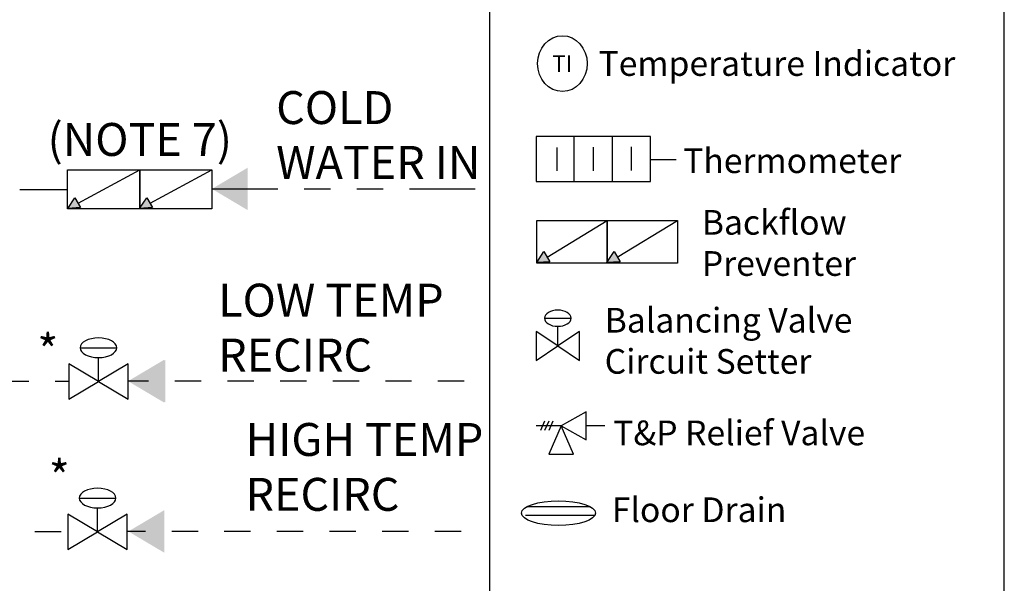
# Model space of a CAD drawing. Extents: x 0 to 10.5, y 0 to 8.1.
# Drawn here: x 6.8 to 10.5, y 2.2 to 4.3 of the extents above; entities that cross this region are included whole.
import ezdxf

# ---------------------------------------------------------------- set-up
doc = ezdxf.new("R2010")
doc.units = 0
doc.header["$LTSCALE"] = 0.25
doc.header["$MEASUREMENT"] = 0
doc.linetypes.add('DIVIDE2', pattern=[0.625, 0.25, -0.125, 0, -0.125, 0, -0.125])
doc.linetypes.add('PHANTOM2', pattern=[1.625, 1, -0.125, 0.125, -0.125, 0.125, -0.125])
doc.layers.get('0').update_dxf_attribs({"linetype": 'CONTINUOUS'})
doc.layers.add('CONTAINER', color=7, linetype='CONTINUOUS')
doc.styles.get("Standard").update_dxf_attribs({"font": 'txt.shx'})

msp = doc.modelspace()

# ---------------------------------------------------------------- hatches: boundary and pattern name
h = msp.add_hatch(color=140)
h.dxf.hatch_style = 1
h.paths.add_polyline_path([(7.674400266830897, 3.737688959571129), (7.538054480964914, 3.656791061758625), (7.674400266830897, 3.575893163946121)])
for points in [[(7.038964003243857, 3.586114096738425), (6.990712205366091, 3.582167788189673), (7.017772907926398, 3.622818150496298)], [(7.312617146434992, 3.586114096738424), (7.263187946555152, 3.582045504053886), (7.291426051117533, 3.622818150496297)]]:
    msp.add_hatch(color=7).paths.add_polyline_path(points)
at = {"true_color": 0xf26722}
h = msp.add_hatch(color=30, dxfattribs=at)
h.dxf.hatch_style = 1
h.paths.add_polyline_path([(7.355927135231009, 3.007751391690934), (7.219581349365026, 2.92685349387843), (7.355927135231009, 2.845955596065926)])
h = msp.add_hatch(color=30, dxfattribs=at)
h.dxf.hatch_style = 1
h.paths.add_polyline_path([(7.357110277503835, 2.437257934697122), (7.220764491637851, 2.356360036884618), (7.357110277503835, 2.275462139072114)])
h.paths.add_polyline_path([(7.360517812021655, 3.007751391690934), (7.224172026155672, 2.92685349387843), (7.360517812021655, 2.845955596065926)])
at = {"layer": 'CONTAINER'}
for points in [[(8.821512214339464, 3.380200659629052), (8.77239287321315, 3.377339874151192), (8.798915226179087, 3.419339791220859)], [(9.08805366013937, 3.380184021280713), (9.037736440892234, 3.377226115598044), (9.06545667197899, 3.41932315287252)]]:
    msp.add_hatch(color=7, dxfattribs=at).paths.add_polyline_path(points)

# ---------------------------------------------------------------- linework, layer by layer
at = {"color": 7, "linetype": 'Continuous'}
for p, q in [((8.914483089415155, 3.684973631736117), (8.914483089415155, 3.855996232748016)), ((9.05940687603564, 3.684973631736117), (9.05940687603564, 3.855996232748016)), ((8.84917792630839, 3.724853582807328), (8.84917792630839, 3.814608722704345)), ((8.986944982725396, 3.725867049454012), (8.986944982725396, 3.81562218935103)), ((9.131868769345886, 3.726880516100699), (9.131868769345886, 3.816635655997715)), ((9.204330609675592, 3.768432648614771), (9.30094652040312, 3.768432648614771)), ((7.02959809203957, 3.602134986777863), (7.264401337773779, 3.729147036401363)), ((7.303251235230704, 3.602134986777862), (7.538054480964913, 3.72914703640136)), ((8.801095391416759, 3.165848567954518), (8.902278726695819, 3.165848567954518)), ((7.03763173866993, 3.05349936208387), (7.176556278648708, 3.05349936208387)), ((8.801297104608691, 2.775031261771671), (8.785482006961228, 2.739349781964672)), ((8.817112202256153, 2.775031261771671), (8.801297104608691, 2.739349781964672)), ((8.832927299903616, 2.775031261771671), (8.817112202256153, 2.739349781964672)), ((8.864557495198541, 2.757190521868172), (8.769666909313765, 2.757190521868172)), ((7.034224204152109, 2.483005905090058), (7.173148744130887, 2.483005905090058)), ((8.975602899156582, 2.449785386824548), (8.73337598323009, 2.449785386824548)), ((8.729311856521766, 2.418162328636311), (8.993131495305164, 2.418162328636311))]:
    msp.add_line(p, q, dxfattribs=at)
at = {"color": 140, "linetype": 'PHANTOM2'}
for p, q in [((6.808708702723314, 3.654270449173517), (6.990033669851965, 3.654250852911313)), ((7.538054480964909, 3.656791061758625), (8.550565903323168, 3.656791061758625))]:
    msp.add_line(p, q, dxfattribs=at)
at = {"color": 30, "linetype": 'DIVIDE2'}
for p, q in [((8.496698997585522, 2.92685349387843), (7.219581349365026, 2.92685349387843)), ((8.485171662802546, 2.356360036884618), (7.216173814847204, 2.356360036884618))]:
    msp.add_line(p, q, dxfattribs=at)
at = {"color": 7, "linetype": 'Continuous'}
for points in [[(0.04767145567640174, 0.01972477457058464), (10.5476714556764, 0.01972477457058464), (10.5476714556764, 8.019724774570584), (0.04767145567640174, 8.019724774570584)], [(8.592688570126027, 1.46503724011165), (10.5476714556764, 1.46503724011165), (10.5476714556764, 6.207224637327505), (8.592688570126027, 6.207224637327505)], [(9.204330609675589, 3.684973631736118), (9.204330609675589, 3.855996236825514), (8.769559239448371, 3.855996236825514), (8.769559239448371, 3.684973631736118)], [(7.264401337773779, 3.581181422061568), (6.990033681334884, 3.581181422061568), (6.990033681334884, 3.729147036401362), (7.264401337773779, 3.729147036401362)], [(7.538054480964914, 3.581181422061567), (7.263686824526019, 3.581181422061567), (7.263686824526019, 3.729147036401361), (7.538054480964914, 3.729147036401361)], [(7.038964003243857, 3.586114096738425), (6.990712205366091, 3.582167788189673), (7.017772907926398, 3.622818150496298)], [(7.312617146434992, 3.586114096738424), (7.263187946555152, 3.582045504053886), (7.291426051117533, 3.622818150496297)], [(9.039715352589747, 3.374897491248171), (8.772487593547812, 3.374897491248171), (8.772487593547812, 3.537235369106327), (9.039715352589747, 3.537235369106327)], [(8.959448081083318, 2.703668302157672), (8.959448081083318, 2.810712741578671), (8.864557495198541, 2.757190521868172), (8.817112202256153, 2.650146082447173), (8.91200278814093, 2.650146082447173), (8.864557495198541, 2.757190521868172)]]:
    msp.add_lwpolyline(points, close=True, dxfattribs=at)
at = {"color": 30, "linetype": 'DIVIDE2'}
for points in [[(6.280415987079182, 4.183329252107804), (6.280415987079182, 3.763853544948176, -0.2679491924311226), (6.249165987079182, 3.709726957211649, 0.5773502691896282), (6.249165987079183, 3.601473781738594, -0.2679491924311247), (6.280415987079183, 3.547347194002066), (6.280415987079182, 2.989353493878428, 0.4142135623730992), (6.342915987079182, 2.926853493878428), (6.99460666795361, 2.926853493878428)], [(5.202461890173678, 4.142874045398824), (5.202461890173677, 2.418860036884622, 0.4142135623730992), (5.264961890173677, 2.356360036884622), (6.991199133435789, 2.356360036884622)]]:
    msp.add_lwpolyline(points, format="xyb", dxfattribs=at)
at = {"color": 7, "linetype": 'Continuous'}
for centre, major_axis, ratio in [((8.869205882769615, 4.132462185210519), (0, -0.1060125977419684), 0.887747776595203), ((8.854489442108662, 2.425974861014248), (0.140609175882135, 0), 0.3333333333333298)]:
    msp.add_ellipse(centre, major_axis=major_axis, ratio=ratio, dxfattribs=at)
for centre, major_axis, ratio, start_param, end_param in [((8.851687059056289, 3.165848567954518), (0.05059166763953005, 0), 0.6064734935092746, 0, 3.141592653589793), ((8.851687059056289, 3.165848567954518), (0.05059166763953004, 0), 0.6064734935092745, -3.141592653589793, -1.371548760429769e-16), ((7.107094008659318, 3.05349936208387), (0.06946226998938915, 0), 0.5383954954268275, 0, 3.141592653589793), ((7.107094008659318, 3.05349936208387), (0.06946226998938915, 0), 0.5383954954268275, -3.141592653589793, -3.995777221197749e-16), ((7.103686474141497, 2.483005905090058), (0.06946226998938915, 0), 0.5383954954268275, 0, 3.141592653589793), ((7.103686474141497, 2.483005905090058), (0.06946226998938915, 0), 0.5383954954268275, -3.141592653589793, -3.995777221197749e-16)]:
    msp.add_ellipse(centre, major_axis=major_axis, ratio=ratio, start_param=start_param, end_param=end_param, dxfattribs=at)
at = {"layer": 'CONTAINER', "color": 7, "linetype": 'Continuous'}
for p, q in [((8.811022415573317, 3.397886327166463), (9.039715352589743, 3.537235369106327)), ((9.077554255218327, 3.397886327166463), (9.306247192234757, 3.537235369106329)), ((8.851687059065444, 3.06072380560569), (8.851687059065444, 3.135166062538713)), ((7.107094008671889, 2.925365299254827), (7.107094008671889, 3.01610118881946)), ((9.0306160204969, 2.757190521868172), (8.959448081083318, 2.757190521868172)), ((7.103686474154069, 2.354871842261016), (7.103686474154069, 2.445607731825649))]:
    msp.add_line(p, q, dxfattribs=at)
for points in [[(9.306247192234759, 3.374897491248171), (9.039019433192822, 3.374897491248171), (9.039019433192822, 3.537235369106327), (9.306247192234759, 3.537235369106327)], [(8.821512214339464, 3.380200659629052), (8.77239287321315, 3.377339874151192), (8.798915226179087, 3.419339791220859)], [(9.08805366013937, 3.380184021280713), (9.037736440892234, 3.377226115598044), (9.06545667197899, 3.41932315287252)], [(8.769758810015377, 3.005966811867752), (8.851687059037976, 3.060723805638326), (8.769758810015377, 3.1154807994089)], [(8.9336153080972, 3.115480799376265), (8.851687059074601, 3.060723805605691), (8.9336153080972, 3.005966811835117)], [(6.99460666795361, 2.858623306986012), (7.107094008634174, 2.925365299294606), (6.99460666795361, 2.992107291603199)], [(7.219581349365026, 2.992107291563421), (7.107094008684461, 2.925365299254827), (7.219581349365026, 2.858623306946234)], [(6.991199133435789, 2.288129849992202), (7.103686474116354, 2.354871842300795), (6.991199133435789, 2.421613834609388)], [(7.216173814847205, 2.42161383456961), (7.103686474166641, 2.354871842261016), (7.216173814847205, 2.288129849952423)]]:
    msp.add_lwpolyline(points, close=True, dxfattribs=at)

# ---------------------------------------------------------------- texts
for s, insert, char_height, width, attachment_point in [('\\C7;\\fCalibri|b0|i0|;\\H0.062499046325684;TI', (8.869205882769615, 4.132462185210519), 0.06249904632568359, 0.1882248958730282, 5), ('\\C7;\\fCalibri|b0|i0|;\\H0.09375;Temperature Indicator', (9.684068295975266, 4.132882870122202), 0.09375, 1.362748164235552, 5), ('\\C7;\\fCalibri|b0|i0|;\\H0.12500095367432;COLD\\PWATER IN', (7.782092962333449, 3.861430024644958), 0.1250009536743164, 1.64541537302203, 4), ('\\C7;\\fCalibri|b0|i0|;\\H0.12500095367432;(NOTE 7)', (7.264044084029451, 3.844476298339214), 0.1250009536743164, 1.228324128605003, 5), ('\\C7;\\fCalibri|b0|i0|;\\H0.09375;Thermometer', (9.74218776795663, 3.763804173911066), 0.09375, 1.020073822581806, 5), ('\\C7;\\fCalibri|b0|i0|;\\H0.09375;Backflow \\PPreventer', (9.398895200146805, 3.451750645298077), 0.09375, 0.7919532471702606, 4), ('\\C7;\\fCalibri|b0|i0|;\\H0.12500095367432;LOW TEMP\\PRECIRC', (7.561950502733121, 3.13022377156946), 0.1250009536743164, 1.816201801017206, 4), ('\\C7;\\fCalibri|b0|i0|;\\H0.09375;Balancing Valve \\PCircuit Setter', (9.029846096726105, 3.080102900652023), 0.09375, 1.118397987977275, 4), ('\\C7;\\fCalibri|b0|i0|;\\H0.12500095367432;*', (6.914845768911514, 3.04140859570177), 0.1250009536743164, 0.2343486264702241, 5), ('\\C7;\\fCalibri|b0|i0|;\\H0.12500095367432;HIGH TEMP\\PRECIRC', (7.665727197496475, 2.601308242942932), 0.1250009536743164, 1.053919564395131, 4), ('\\C7;\\fCalibri|b0|i0|;\\H0.09375;T&P Relief Valve', (9.540652938009345, 2.730468241734272), 0.09375, 1.020073822581806, 5), ('\\C7;\\fCalibri|b0|i0|;\\H0.12500095367432;*', (6.958448232832475, 2.562713313099819), 0.1250009536743164, 0.2343486264702241, 5), ('{\\fCalibri|b0|i0|c0|p34;\\C7;NOTES:\\P1. FOR ACTUAL SIZES AND LOCATIONS OF PIPING AND OTHER CONNECTIONS TO THE HEATER, SEE DIMENSIONAL DRAWING.\\P2. THIS IS A TYPICAL INSTALLATION DRAWING. LOCAL CODES AND AUTHORITIES SHOULD BE CONSULTED.\\P3. LOCATE WATER INLET AND OUTLET FITTINGS (i.e. UNIONS, ELBOWS, ETC.) A MINIMUM OF 6" FROM WATER HEATER FITTINGS, TO PREVENT INTERFERENCE \\PWITH REMOVAL OF HEATER PANELS. \\P4. PUMP SHOULD BE CAPABLE OF HEATER’S RATED FLOW AT DESIGN TEMPERATURE RISE.\\P5. MOUNT TEMPERATURE SWITCH 1/3 UP FROM THE BOTTOM OF THE TANK, SWITCH WILL TURN PUMP ON AND OFF. TANK HEIGHT TO DIA RATIO: 2:1 TO 3:1 \\PRECOMMENDED. STORAGE TANK MUST INCLUDE EITHER AN INLET DISPERSION TUBE OR INLET BAFFLE TO ENSURE STRATIFICATION. WHEN REQUIRED BY LOCAL \\PCODES, A VACUUM BREAKER MUST BE INSTALLED WITH THE STORAGE TANK. CONSULT LOCAL CODES FOR PROPER TYPE OF CONNECTIONS TO STORAGE TANK.\\P6. PIPE T&P VALVE TO WITHIN 6" OF DRAIN WITH NO SHUTOFF VALVES OR RESTRICTION IN THE LINE; OR PER LOCAL CODE REQUIREMENTS. CONDENSATE \\PDRAIN LINE WITH NEUTRALIZER PIPED TO FLOOR DRAIN NOT SHOWN. DUPLICATE REQUIRED PIPING FOR HEATER(S) AND STORAGE TANK(S).\\P7. IF PERMITTED BY LOCAL CODES, A CHECK VALVE MAY BE USED IN PLACE OF A BACKFLOW PREVENTER.\\P8. REFER TO INSTALLATION CHAPTER OF OMM-0175 FOR AIR, GAS, AND CONDENSATE CONNECTIONS.\\P9. ALL (*) COMPONENTS ARE OPTIONAL FOR INSTALLATION UNLESS OTHERWISE STATED PER LOCAL CODE REQUIREMENTS. \\P10. THE FOLLOWING COMPONENTS SHALL BE FIELD SOURCED: CHECK VALVES, STRAINERS, BALL VALVES, BALANCING VALVES, PUMPS, TEMPERATURE SENSORS, \\PEXPANSION TANK, BACKFLOW PREVENTER.\\P11. BUILDING RECIRC PUMP DETERMINED BY PLUMBING ENGINEER AND MINIMUM FLOW VARIES BY DIGITEMP MODEL.\\P12. SEE CLEARANCE DIAGRAMS FOR APPROXIMATE INSTALLED FOOTPRINT WIDTH AND DEPTH.}', (0.1657270112319562, 2.470323007268795), 0.072, 7.375, 1), ('\\C7;\\fCalibri|b0|i0|;\\H0.09375;Floor Drain', (9.388422047035803, 2.438685107919623), 0.09375, 0.7919532471702604, 5)]:
    msp.add_mtext(s, dxfattribs=dict(insert=insert, char_height=char_height, width=width, attachment_point=attachment_point))

doc.saveas('drawing.dxf')
